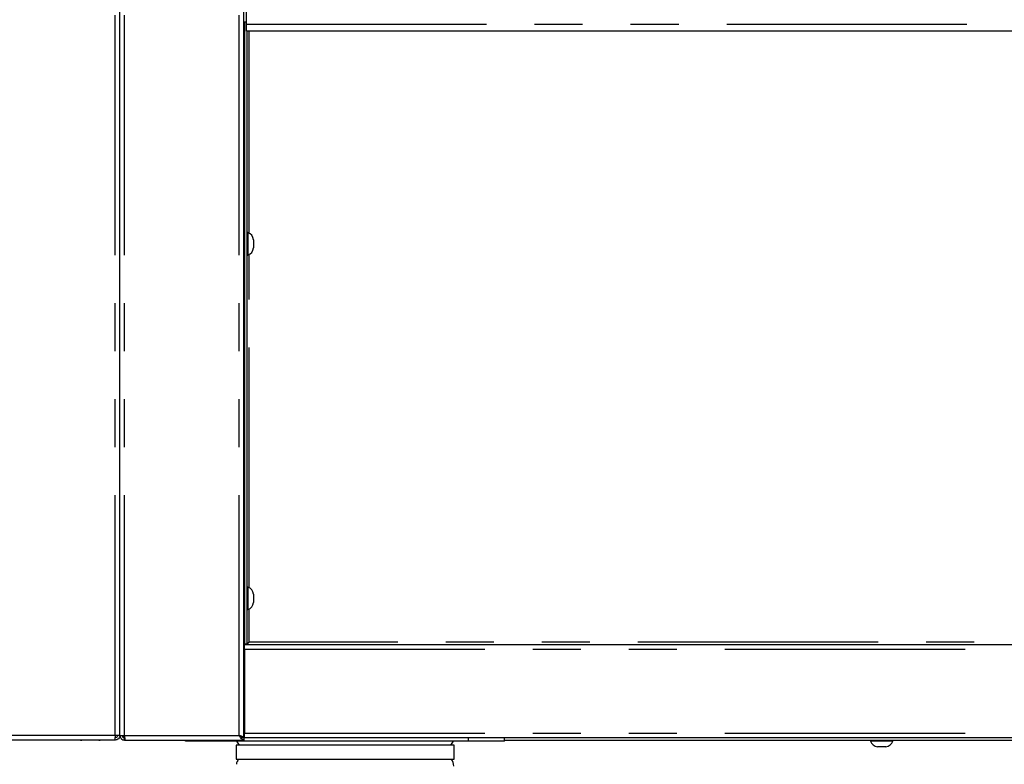
# Paper-space layout 'Layout1' of a CAD drawing. Extents: x 5 to 419, y 5 to 292.
# Drawn here: x 61 to 87, y 159 to 179 of the extents above; entities that cross this region are included whole.
import ezdxf

# ---------------------------------------------------------------- set-up
doc = ezdxf.new("R2010")
doc.units = 0
doc.linetypes.add('PHANTOM', pattern=[12.7, 6.35, -1.27, 1.27, -1.27, 1.27, -1.27])
doc.layers.add('BEMAßUNG', color=96, linetype='CONTINUOUS')
doc.layers.add('SLD-0', color=179, linetype='CONTINUOUS')
doc.styles.add('SLDTEXTSTYLE0', font='TXT', dxfattribs={"width": 0.75})
doc.styles.add('SLDTEXTSTYLE2', font='TXT', dxfattribs={"width": 0.96})
doc.dimstyles.new('SLDDIMSTYLE1', dxfattribs={"dimtxt": 3.5, "dimasz": 3.302, "dimexe": 0, "dimexo": 0.0625, "dimgap": 0.875, "dimtad": 1, "dimdec": 0, "dimlfac": 16, "dimrnd": 1e-09, "dimzin": 12, "dimtxsty": 'SLDTEXTSTYLE0', "dimblk1": 'NONE', "dimblk2": 'NONE', "dimsah": 1, "dimcen": 0.09, "dimazin": 3, "dimtfac": 1, "dimtofl": 0, "dimtmove": 0, "dimatfit": 3, "dimtolj": 1, "dimtzin": 12})

# ---------------------------------------------------------------- blocks, each defined once
blk = doc.blocks.new('_D_17')
at = {"layer": 'BEMAßUNG'}
for p, q in [((147.57, 250.149), (20.181, 250.149)), ((21.181, 147.837), (21.181, 250.149)), ((37.144, 147.837), (20.181, 147.837))]:
    blk.add_line(p, q, dxfattribs=at)
for points in [[(21.181, 250.149), (20.673, 246.847), (21.689, 246.847)], [(21.181, 147.837), (21.689, 151.139), (20.673, 151.139)]]:
    blk.add_solid(points, dxfattribs=at)
at = {"layer": 'BEMAßUNG', "insert": (16.931, 197.447), "char_height": 3.5, "attachment_point": 1, "rotation": 90, "style": 'SLDTEXTSTYLE2'}
blk.add_mtext('1637', dxfattribs=at)
blk = doc.blocks.new('_NONE')

psp = doc.layouts.get("Layout1")

# ---------------------------------------------------------------- linework, layer by layer
at = {"layer": 'SLD-0', "color": 8, "linetype": 'PHANTOM'}
for p, q in [((63.198, 159.649), (63.198, 200.024)), ((66.479, 159.649), (66.479, 200.024)), ((63.448, 159.649), (63.448, 190.791)), ((66.667, 178.462), (146.948, 178.462)), ((66.745, 172.93), (66.745, 178.274)), ((66.745, 163.555), (66.745, 172.369)), ((66.745, 162.118), (66.745, 162.994)), ((66.62, 161.931), (146.995, 161.931)), ((146.87, 162.118), (66.745, 162.118)), ((66.62, 161.806), (66.604, 161.806)), ((66.62, 159.868), (66.604, 159.868)), ((63.198, 159.649), (60.323, 159.649)), ((63.448, 159.649), (66.479, 159.649)), ((66.62, 159.712), (146.995, 159.712)), ((72.538, 159.493), (72.538, 159.587)), ((66.013, 159.493), (66.013, 159.524))]:
    psp.add_line(p, q, dxfattribs=at)
at = {"layer": 'SLD-0', "color": 179, "linetype": 'CONTINUOUS'}
for p, q in [((66.604, 159.593), (66.604, 200.024)), ((63.323, 159.649), (63.323, 190.904)), ((66.667, 178.462), (66.667, 181.212)), ((66.667, 178.515), (66.604, 178.515)), ((66.62, 178.515), (66.62, 162.062)), ((66.667, 178.274), (66.667, 178.462)), ((146.948, 178.274), (66.667, 178.274)), ((66.682, 178.274), (66.682, 162.062)), ((66.707, 172.946), (66.682, 172.946)), ((66.707, 172.946), (66.707, 172.571)), ((66.857, 172.758), (66.857, 172.621)), ((66.857, 172.621), (66.857, 172.541)), ((66.604, 172.415), (66.605, 172.415)), ((66.682, 172.352), (66.707, 172.352)), ((66.707, 172.571), (66.707, 172.352)), ((66.707, 163.571), (66.682, 163.571)), ((66.707, 163.571), (66.707, 163.196)), ((66.857, 163.383), (66.857, 163.246)), ((66.857, 163.246), (66.857, 163.166)), ((66.604, 163.04), (66.605, 163.04)), ((66.682, 162.977), (66.707, 162.977)), ((66.707, 163.196), (66.707, 162.977)), ((66.62, 162.056), (66.604, 162.056)), ((66.62, 161.993), (66.604, 161.993)), ((66.682, 162.062), (66.62, 162.062)), ((66.62, 161.931), (66.62, 162.056)), ((66.62, 162.056), (146.995, 162.056)), ((66.62, 161.931), (66.62, 159.712)), ((63.323, 159.649), (63.198, 159.649)), ((63.198, 159.524), (63.198, 159.587)), ((63.323, 159.649), (63.448, 159.649)), ((63.417, 159.596), (63.417, 159.614)), ((63.448, 159.524), (63.448, 159.587)), ((66.542, 159.593), (66.604, 159.593)), ((66.62, 159.774), (66.604, 159.774)), ((66.62, 159.681), (66.604, 159.681)), ((66.604, 159.587), (66.604, 159.524)), ((66.62, 159.587), (66.62, 159.712)), ((146.995, 159.587), (66.62, 159.587)), ((73.495, 159.493), (73.495, 159.587)), ((63.185, 159.524), (60.198, 159.524)), ((63.198, 159.524), (63.185, 159.524)), ((63.448, 159.524), (63.452, 159.524)), ((63.452, 159.524), (66.604, 159.524)), ((65.057, 159.493), (65.057, 159.524)), ((66.013, 159.493), (65.057, 159.493)), ((72.538, 159.493), (66.013, 159.493)), ((66.393, 159.393), (66.393, 159.018)), ((72.157, 159.393), (66.393, 159.393)), ((66.404, 159.493), (66.474, 159.393)), ((66.594, 159.549), (66.604, 159.534)), ((72.076, 159.393), (72.147, 159.493)), ((72.157, 159.018), (72.157, 159.393)), ((73.495, 159.493), (72.538, 159.493)), ((73.495, 159.524), (140.12, 159.524)), ((83.167, 159.524), (83.167, 159.499)), ((83.42, 159.499), (83.167, 159.499)), ((83.448, 159.349), (83.355, 159.349)), ((83.76, 159.499), (83.42, 159.499)), ((83.572, 159.349), (83.448, 159.349)), ((83.76, 159.499), (83.76, 159.524)), ((66.393, 159.018), (69.275, 159.018)), ((69.275, 159.018), (72.157, 159.018))]:
    psp.add_line(p, q, dxfattribs=at)
for centre, radius, start, end in [((66.639, 172.738), 0.219, 5.1182, 71.9228), ((66.639, 172.56), 0.219, 288.0772, 354.8818), ((66.639, 163.363), 0.219, 5.1182, 71.9228), ((66.639, 163.185), 0.219, 288.0772, 354.8818), ((63.495, 159.712), 0.125, 210, 248.5695), ((62.313, 159.587), 0.0688, 245.38, 270), ((62.77, 159.587), 0.0688, 270, 294.62), ((83.375, 159.567), 0.219, 198.0772, 264.8818), ((83.552, 159.567), 0.219, 275.1182, 341.9228), ((66.712, 158.837), 0.313, 144.6198, 171.3731), ((71.838, 158.837), 0.313, 360, 35.3802)]:
    psp.add_arc(centre, radius, start, end, dxfattribs=at)
for points, knots in [([(66.62, 172.899), (66.618, 172.899), (66.614, 172.898), (66.609, 172.895), (66.605, 172.889), (66.605, 172.886), (66.605, 172.884)], [0, 0, 0, 0, 0.233686, 0.518773, 0.767698, 1, 1, 1, 1]), ([(66.605, 172.415), (66.605, 172.413), (66.605, 172.409), (66.609, 172.404), (66.614, 172.4), (66.618, 172.4), (66.62, 172.399)], [0, 0, 0, 0, 0.232302, 0.481227, 0.766314, 1, 1, 1, 1]), ([(66.62, 163.524), (66.618, 163.524), (66.614, 163.523), (66.609, 163.52), (66.605, 163.514), (66.605, 163.51), (66.605, 163.509)], [0, 0, 0, 0, 0.233678, 0.5188, 0.767783, 1, 1, 1, 1]), ([(66.605, 163.04), (66.605, 163.038), (66.605, 163.034), (66.609, 163.029), (66.614, 163.025), (66.618, 163.025), (66.62, 163.024)], [0, 0, 0, 0, 0.232238, 0.481244, 0.766301, 1, 1, 1, 1]), ([(66.745, 162.118), (66.737, 162.11), (66.721, 162.093), (66.698, 162.073), (66.674, 162.058), (66.659, 162.056), (66.651, 162.056)], [0, 0, 0, 0, 0.250004, 0.499996, 0.750009, 1, 1, 1, 1]), ([(66.682, 162.062), (66.683, 162.067), (66.686, 162.077), (66.702, 162.092), (66.722, 162.105), (66.738, 162.114), (66.745, 162.118)], [0, 0, 0, 0, 0.2827898, 0.5307043, 0.7785392, 1, 1, 1, 1]), ([(63.198, 159.649), (63.197, 159.633), (63.195, 159.6), (63.191, 159.559), (63.188, 159.53), (63.186, 159.526), (63.185, 159.524)], [0, 0, 0, 0, 0.250002, 0.500006, 0.749999, 1, 1, 1, 1]), ([(63.26, 159.649), (63.259, 159.641), (63.258, 159.625), (63.243, 159.604), (63.222, 159.59), (63.206, 159.588), (63.198, 159.587)], [0, 0, 0, 0, 0.249986, 0.499997, 0.750009, 1, 1, 1, 1]), ([(63.323, 159.649), (63.321, 159.633), (63.317, 159.6), (63.288, 159.559), (63.247, 159.53), (63.214, 159.526), (63.198, 159.524)], [0, 0, 0, 0, 0.250006, 0.500014, 0.750012, 1, 1, 1, 1]), ([(63.323, 159.649), (63.325, 159.633), (63.329, 159.6), (63.357, 159.559), (63.399, 159.53), (63.431, 159.526), (63.448, 159.524)], [0, 0, 0, 0, 0.250006, 0.500015, 0.750012, 1, 1, 1, 1]), ([(63.385, 159.649), (63.386, 159.641), (63.388, 159.625), (63.403, 159.604), (63.423, 159.59), (63.44, 159.588), (63.448, 159.587)], [0, 0, 0, 0, 0.2499891, 0.5, 0.7500092, 1, 1, 1, 1]), ([(63.448, 159.649), (63.448, 159.633), (63.449, 159.6), (63.45, 159.559), (63.451, 159.53), (63.452, 159.526), (63.452, 159.524)], [0, 0, 0, 0, 0.250002, 0.500006, 0.749998, 1, 1, 1, 1]), ([(66.479, 159.649), (66.495, 159.645), (66.528, 159.635), (66.57, 159.621), (66.598, 159.607), (66.602, 159.598), (66.604, 159.593)], [0, 0, 0, 0, 0.2500006, 0.5000025, 0.7500044, 1, 1, 1, 1]), ([(66.479, 159.649), (66.487, 159.645), (66.503, 159.635), (66.523, 159.623), (66.529, 159.615), (66.532, 159.612)], [0, 0, 0, 0, 0.378557, 0.757061, 1, 1, 1, 1]), ([(66.604, 159.524), (66.594, 159.526), (66.572, 159.53), (66.54, 159.56), (66.509, 159.602), (66.489, 159.634), (66.479, 159.649)], [0, 0, 0, 0, 0.25465, 0.509543, 0.764442, 1, 1, 1, 1]), ([(66.604, 159.587), (66.59, 159.589), (66.561, 159.592), (66.519, 159.618), (66.492, 159.639), (66.479, 159.649)], [0, 0, 0, 0, 0.348142, 0.697526, 1, 1, 1, 1])]:
    psp.add_open_spline(points, degree=3, knots=knots, dxfattribs=at)

# ---------------------------------------------------------------- dimensions: what is measured, and where the dimension line sits
at = {"layer": 'BEMAßUNG'}
dim = psp.add_linear_dim(base=(21.181, 147.837), p1=(148.57, 250.149), p2=(38.144, 147.837), angle=90, dimstyle='SLDDIMSTYLE1', dxfattribs=at)
dim.commit()
dim.dimension.update_dxf_attribs({"geometry": '_D_17', "text_midpoint": (21.181, 202.619), "dimtype": 160})

doc.saveas('drawing.dxf')
